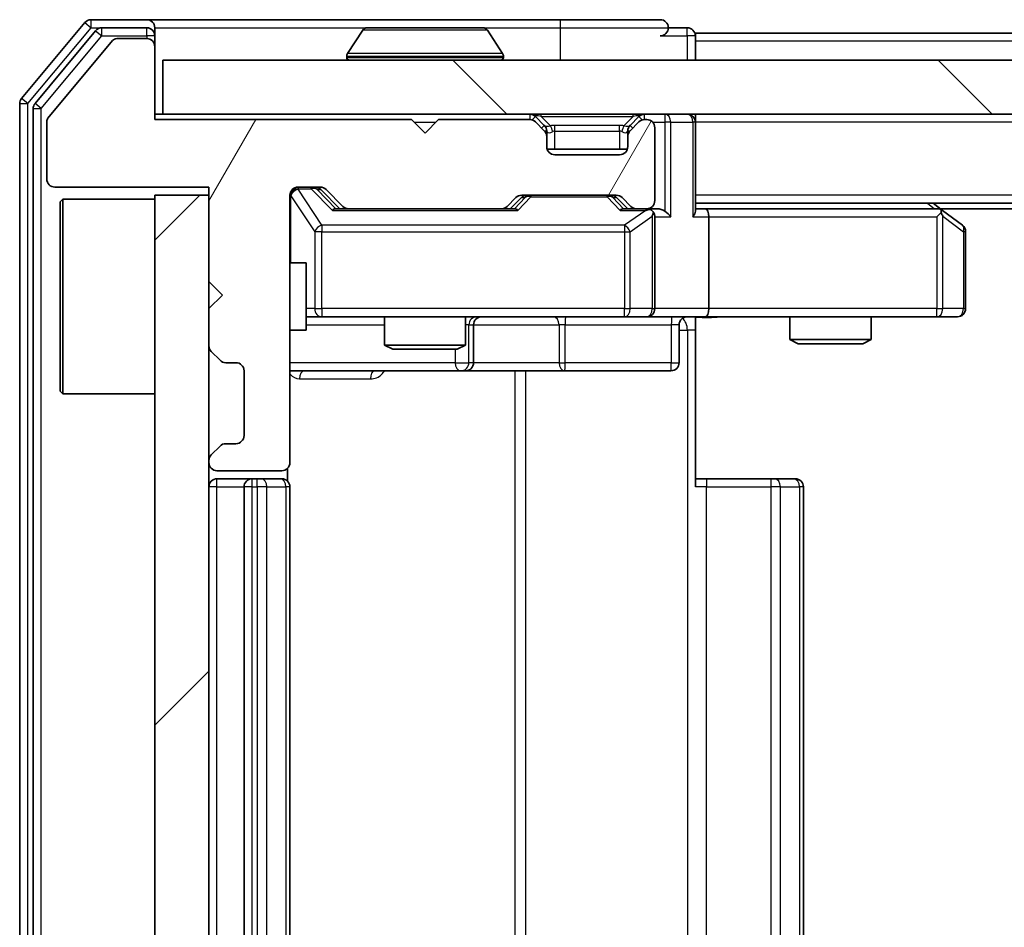
# Model space of a CAD drawing. Units: millimetres. Extents: x 36 to 7330, y 20 to 1144.
# Drawn here: x 1895 to 1931, y 897 to 930 of the extents above; entities that cross this region are included whole.
import ezdxf

# ---------------------------------------------------------------- set-up
doc = ezdxf.new("R2010")
doc.units = ezdxf.units.MM
doc.header["$LTSCALE"] = 2.5
for name, color, linetype, lineweight in [('Hatch (ISO)', 1, 'Continuous', 18), ('Visible (ISO)', 7, 'Continuous', 35), ('Visible Narrow (ISO)', 7, 'Continuous', 25)]:
    doc.layers.add(name, color=color, linetype=linetype, lineweight=lineweight)

msp = doc.modelspace()

# ---------------------------------------------------------------- hatches: boundary and pattern name
at = {"layer": 'Hatch (ISO)'}
h = msp.add_hatch(dxfattribs=at)
h.set_pattern_fill('ANSI31', color=256, scale=101.6, angle=14.99998, style=0)
h.set_pattern_definition([(60, (965.75, -12), (-10.99852, 6.35), [])])
edge = h.paths.add_edge_path()
edge.add_line((1909.34, 926.5546), (1899.84, 926.5546))
edge.add_line((1899.84, 926.5546), (1899.84, 929.2546))
edge.add_ellipse((1899.54, 929.2546), major_axis=(0, 0.3), ratio=1, start_angle=270, end_angle=360)
edge.add_line((1899.54, 929.5546), (1898.4337, 929.5546))
edge.add_ellipse((1898.4337, 929.3546), major_axis=(-0.2, 0), ratio=1, start_angle=270, end_angle=320.19443)
edge.add_line((1898.28, 929.4827), (1895.8863, 926.6103))
edge.add_ellipse((1896.04, 926.4822), major_axis=(-0.128, -0.1536), ratio=1, start_angle=270, end_angle=309.80557)
edge.add_line((1895.84, 926.4822), (1895.84, 924.3546))
edge.add_ellipse((1896.14, 924.3546), major_axis=(0, -0.3), ratio=1, start_angle=270, end_angle=360)
edge.add_line((1896.14, 924.0546), (1901.84, 924.0546))
edge.add_line((1901.84, 924.0546), (1901.84, 920.5546))
edge.add_line((1901.84, 920.5546), (1902.34, 920.0546))
edge.add_line((1902.34, 920.0546), (1901.84, 919.5546))
edge.add_line((1901.84, 919.5546), (1901.84, 918.1789))
edge.add_ellipse((1902.14, 918.1789), major_axis=(0, -0.3), ratio=1, start_angle=270, end_angle=315)
edge.add_line((1901.9279, 917.9668), (1902.2521, 917.6425))
edge.add_ellipse((1902.4643, 917.8546), major_axis=(0.2121, -0.2121), ratio=1, start_angle=270, end_angle=315)
edge.add_line((1902.4643, 917.5546), (1902.84, 917.5546))
edge.add_ellipse((1902.84, 917.2546), major_axis=(0.3, 0), ratio=1, start_angle=0, end_angle=90, ccw=False)
edge.add_line((1903.14, 917.2546), (1903.14, 914.8546))
edge.add_ellipse((1902.84, 914.8546), major_axis=(0, -0.3), ratio=1, start_angle=0, end_angle=90, ccw=False)
edge.add_line((1902.84, 914.5546), (1902.4643, 914.5546))
edge.add_ellipse((1902.4643, 914.2546), major_axis=(-0.3, 0), ratio=1, start_angle=270, end_angle=315)
edge.add_line((1902.2521, 914.4668), (1901.9279, 914.1425))
edge.add_ellipse((1902.14, 913.9304), major_axis=(-0.2121, -0.2121), ratio=1, start_angle=270, end_angle=315)
edge.add_line((1901.84, 913.9304), (1901.84, 913.8546))
edge.add_ellipse((1902.14, 913.8546), major_axis=(0, -0.3), ratio=1, start_angle=270, end_angle=360)
edge.add_line((1902.14, 913.5546), (1904.54, 913.5546))
edge.add_ellipse((1904.54, 913.8546), major_axis=(0.3, 0), ratio=1, start_angle=270, end_angle=360)
edge.add_line((1904.84, 913.8546), (1904.84, 923.7546))
edge.add_ellipse((1905.14, 923.7546), major_axis=(0, 0.3), ratio=1, start_angle=0, end_angle=90, ccw=False)
edge.add_line((1905.14, 924.0546), (1905.9657, 924.0546))
edge.add_ellipse((1905.9657, 923.7546), major_axis=(0.3, 0), ratio=1, start_angle=45, end_angle=90, ccw=False)
edge.add_line((1906.1779, 923.9668), (1906.8021, 923.3425))
edge.add_ellipse((1907.0143, 923.5546), major_axis=(0.2121, -0.2121), ratio=1, start_angle=270, end_angle=315)
edge.add_line((1907.0143, 923.2546), (1912.6657, 923.2546))
edge.add_ellipse((1912.6657, 923.5546), major_axis=(0.3, 0), ratio=1, start_angle=270, end_angle=315)
edge.add_line((1912.8779, 923.3425), (1913.2021, 923.6668))
edge.add_ellipse((1913.4143, 923.4546), major_axis=(0.2121, 0.2121), ratio=1, start_angle=45, end_angle=90, ccw=False)
edge.add_line((1913.4143, 923.7546), (1916.9157, 923.7546))
edge.add_ellipse((1916.9157, 923.4546), major_axis=(0.3, 0), ratio=1, start_angle=45, end_angle=90, ccw=False)
edge.add_line((1917.1279, 923.6668), (1917.4521, 923.3425))
edge.add_ellipse((1917.6643, 923.5546), major_axis=(0.2121, -0.2121), ratio=1, start_angle=270, end_angle=315)
edge.add_line((1917.6643, 923.2546), (1918.04, 923.2546))
edge.add_ellipse((1918.04, 923.5546), major_axis=(0.3, 0), ratio=1, start_angle=270, end_angle=360)
edge.add_line((1918.34, 923.5546), (1918.34, 926.2546))
edge.add_ellipse((1918.04, 926.2546), major_axis=(0, 0.3), ratio=1, start_angle=270, end_angle=360)
edge.add_line((1918.04, 926.5546), (1917.9643, 926.5546))
edge.add_ellipse((1917.9643, 926.2546), major_axis=(-0.3, 0), ratio=1, start_angle=270, end_angle=315)
edge.add_line((1917.7521, 926.4668), (1917.4279, 926.1425))
edge.add_ellipse((1917.64, 925.9304), major_axis=(-0.2121, -0.2121), ratio=1, start_angle=270, end_angle=315)
edge.add_line((1917.34, 925.9304), (1917.34, 925.5546))
edge.add_ellipse((1917.04, 925.5546), major_axis=(0, -0.3), ratio=1, start_angle=0, end_angle=90, ccw=False)
edge.add_line((1917.04, 925.2546), (1914.64, 925.2546))
edge.add_ellipse((1914.64, 925.5546), major_axis=(-0.3, 0), ratio=1, start_angle=0, end_angle=90, ccw=False)
edge.add_line((1914.34, 925.5546), (1914.34, 925.9304))
edge.add_ellipse((1914.04, 925.9304), major_axis=(0, 0.3), ratio=1, start_angle=270, end_angle=315)
edge.add_line((1914.2521, 926.1425), (1913.9279, 926.4668))
edge.add_ellipse((1913.7157, 926.2546), major_axis=(-0.2121, 0.2121), ratio=1, start_angle=270, end_angle=315)
edge.add_line((1913.7157, 926.5546), (1910.34, 926.5546))
edge.add_line((1910.34, 926.5546), (1909.84, 926.0546))
edge.add_line((1909.84, 926.0546), (1909.34, 926.5546))
h = msp.add_hatch(dxfattribs=at)
h.set_pattern_fill('ANSI31', color=256, scale=101.6, angle=90.00021, style=0)
h.set_pattern_definition([(135.0002, (965.75, -12), (-8.98022, -8.98029), [])])
h.paths.add_polyline_path([(1900.14, 928.7546), (1900.14, 926.7546), (2089.54, 926.7546), (2089.54, 928.7546)])
h = msp.add_hatch(dxfattribs=at)
h.set_pattern_fill('ANSI31', color=256, scale=101.6, style=0)
h.set_pattern_definition([(45, (965.75, -12), (-8.98026, 8.98026), [])])
h.paths.add_polyline_path([(1901.84, 923.7546), (1899.84, 923.7546), (1899.84, 870.7546), (1901.84, 870.7546)])

# ---------------------------------------------------------------- linework, layer by layer
at = {"layer": 'Visible (ISO)'}
for p, q in [((1897.25, 930.1467), (1894.9095, 927.3381)), ((1899.54, 930.2546), (1897.4805, 930.2546)), ((1914.84, 930.2546), (1899.54, 930.2546)), ((1918.54, 930.2546), (1914.84, 930.2546)), ((1897.6509, 929.8467), (1895.4095, 927.1571)), ((1899.54, 929.9546), (1897.8814, 929.9546)), ((1899.84, 929.9546), (1899.84, 929.6546)), ((1907.5308, 929.8636), (1906.9723, 929.0043)), ((1911.9815, 929.9546), (1907.6985, 929.9546)), ((1912.1491, 929.8636), (1912.7077, 929.0043)), ((1919.54, 929.9546), (1918.84, 929.9546)), ((1898.28, 929.4827), (1895.8863, 926.6103)), ((1899.54, 929.5546), (1898.4337, 929.5546)), ((1899.84, 929.2546), (1899.84, 929.6546)), ((2069.84, 929.7546), (1919.84, 929.7546)), ((1919.84, 929.7546), (1919.84, 929.4546)), ((1919.84, 928.7546), (1919.84, 929.4546)), ((1899.84, 926.5546), (1899.84, 929.2546)), ((1900.14, 928.7546), (1900.14, 926.7546)), ((2089.54, 928.7546), (1900.14, 928.7546)), ((1906.94, 928.8546), (1906.94, 928.8953)), ((1912.74, 928.8546), (1912.74, 928.8953)), ((1894.84, 927.146), (1894.84, 867.3633)), ((1895.34, 926.965), (1895.34, 867.5443)), ((1895.84, 926.4822), (1895.84, 924.3546)), ((1900.14, 926.7546), (1899.84, 926.7546)), ((1909.34, 926.5546), (1899.84, 926.5546)), ((1900.14, 926.7546), (2089.54, 926.7546)), ((1909.84, 926.0546), (1909.34, 926.5546)), ((1910.34, 926.5546), (1909.84, 926.0546)), ((1913.7157, 926.5546), (1910.34, 926.5546)), ((1914.2521, 926.3425), (1913.9279, 926.6668)), ((1917.7521, 926.6668), (1917.4279, 926.3425)), ((1918.04, 926.5546), (1917.9643, 926.5546)), ((1919.84, 926.7546), (1919.84, 926.4546)), ((1914.2521, 926.1425), (1913.9279, 926.4668)), ((1914.2726, 926.3221), (1914.2521, 926.3425)), ((1914.34, 925.9304), (1914.34, 926.1304)), ((1917.34, 926.1304), (1917.34, 925.9304)), ((1917.4279, 926.3425), (1917.4074, 926.3221)), ((1917.7521, 926.4668), (1917.4279, 926.1425)), ((1918.34, 923.5546), (1918.34, 926.2546)), ((1919.84, 923.1668), (1919.84, 926.4546)), ((1914.34, 925.5546), (1914.34, 925.9304)), ((1917.34, 925.9304), (1917.34, 925.5546)), ((1917.3228, 925.4546), (1914.3571, 925.4546)), ((1917.04, 925.2546), (1914.64, 925.2546)), ((1896.14, 924.0546), (1901.84, 924.0546)), ((1901.84, 924.0546), (1901.84, 920.5546)), ((1905.14, 924.0546), (1905.9657, 924.0546)), ((1905.9779, 923.9668), (1906.69, 923.2546)), ((1906.1779, 923.9668), (1906.8021, 923.3425)), ((1896.34, 923.5046), (1896.44, 923.6046)), ((1896.44, 923.6046), (1896.44, 916.4046)), ((1899.84, 923.6046), (1896.44, 923.6046)), ((1901.84, 923.7546), (1899.84, 923.7546)), ((1899.84, 923.7546), (1899.84, 870.7546)), ((1901.84, 870.7546), (1901.84, 923.7546)), ((1904.84, 913.8546), (1904.84, 923.7546)), ((1912.8779, 923.3425), (1913.2021, 923.6668)), ((1912.99, 923.2546), (1913.4021, 923.6668)), ((1913.4143, 923.7546), (1916.9157, 923.7546)), ((1916.9279, 923.6668), (1917.34, 923.2546)), ((1917.1279, 923.6668), (1917.4521, 923.3425)), ((1896.34, 916.5046), (1896.34, 923.5046)), ((1907.0143, 923.2546), (1906.5139, 923.2546)), ((1907.0143, 923.2546), (1912.6657, 923.2546)), ((1913.1661, 923.2546), (1912.6657, 923.2546)), ((1917.6643, 923.2546), (1917.1639, 923.2546)), ((1917.6643, 923.2546), (1918.04, 923.2546)), ((1918.4157, 923.2546), (1918.04, 923.2546)), ((2069.84, 923.4546), (1919.84, 923.4546)), ((1920.2157, 923.2546), (1919.84, 923.2546)), ((1928.8067, 923.2546), (1920.2157, 923.2546)), ((1928.9867, 923.1946), (1928.64, 923.4546)), ((2060.7733, 923.2546), (1928.9067, 923.2546)), ((1918.34, 919.5546), (1918.34, 922.9546)), ((1920.34, 922.9546), (1920.34, 919.5546)), ((1928.7766, 922.9546), (1928.9322, 923.1102)), ((1929.72, 922.6446), (1928.9867, 923.1946)), ((1929.84, 919.5546), (1929.84, 922.4046)), ((1904.84, 921.2546), (1905.44, 921.2546)), ((1905.44, 918.7546), (1905.44, 921.2546)), ((1901.84, 920.5546), (1902.34, 920.0546)), ((1902.34, 920.0546), (1901.84, 919.5546)), ((1901.84, 919.5546), (1901.84, 918.1789)), ((1905.44, 919.2546), (1906.0254, 919.2546)), ((1906.0254, 919.2546), (1917.2218, 919.2546)), ((1908.34, 919.2546), (1908.34, 918.208)), ((1911.34, 919.2546), (1911.34, 918.208)), ((1917.2218, 919.2546), (1918.04, 919.2546)), ((1920.2157, 919.2546), (1918.04, 919.2546)), ((1919.84, 919.2469), (1919.84, 918.7546)), ((1920.2157, 919.2546), (1928.7766, 919.2546)), ((1923.34, 919.2546), (1923.34, 918.408)), ((1926.34, 919.2546), (1926.34, 918.408)), ((1928.7766, 919.2546), (1929.54, 919.2546)), ((1911.6345, 917.5546), (1911.6345, 918.9546)), ((1919.2387, 918.9546), (1919.2387, 917.5546)), ((1904.84, 918.7546), (1905.44, 918.7546)), ((1919.84, 918.7546), (1919.84, 912.9546)), ((1908.34, 918.208), (1911.34, 918.208)), ((1908.6467, 918.0546), (1908.34, 918.208)), ((1911.0333, 918.0546), (1911.34, 918.208)), ((1923.34, 918.408), (1926.34, 918.408)), ((1923.6467, 918.2546), (1923.34, 918.408)), ((1926.0333, 918.2546), (1923.6467, 918.2546)), ((1926.0333, 918.2546), (1926.34, 918.408)), ((1901.9279, 917.9668), (1902.2521, 917.6425)), ((1911.0333, 918.0546), (1908.6467, 918.0546)), ((1902.4643, 917.5546), (1902.84, 917.5546)), ((1903.14, 917.2546), (1903.14, 914.8546)), ((1904.84, 917.2546), (1911.1629, 917.2546)), ((1911.1629, 917.2546), (1911.3345, 917.2546)), ((1911.3345, 917.2546), (1915.009, 917.2546)), ((1915.009, 917.2546), (1918.9387, 917.2546)), ((1896.34, 916.5046), (1896.44, 916.4046)), ((1899.84, 916.4046), (1896.44, 916.4046)), ((1902.2521, 914.4668), (1901.9279, 914.1425)), ((1902.84, 914.5546), (1902.4643, 914.5546)), ((1901.84, 913.9304), (1901.84, 913.8546)), ((1902.14, 913.5546), (1904.54, 913.5546)), ((1904.7502, 913.1687), (1904.7502, 913.6406)), ((1903.44, 913.2546), (1902.14, 913.2546)), ((1903.6329, 913.2546), (1903.44, 913.2546)), ((1903.6329, 913.2546), (1903.7743, 913.2546)), ((1904.4814, 913.2546), (1903.7743, 913.2546)), ((1904.4814, 913.2546), (1904.54, 913.2546)), ((1919.84, 913.2546), (1920.2542, 913.2546)), ((1922.6329, 913.2546), (1920.2542, 913.2546)), ((1922.6329, 913.2546), (1922.7743, 913.2546)), ((1923.4814, 913.2546), (1922.7743, 913.2546)), ((1923.4814, 913.2546), (1923.54, 913.2546)), ((1903.14, 912.9546), (1903.14, 881.5546)), ((1904.84, 881.5546), (1904.84, 912.9546)), ((1923.84, 881.5546), (1923.84, 912.9546))]:
    msp.add_line(p, q, dxfattribs=at)
for centre, radius, start, end in [((1897.4805, 929.9546), 0.3, 90, 140.19443), ((1899.54, 929.9546), 0.3, 0, 90), ((1918.54, 929.9546), 0.3, 0, 90), ((1897.8814, 929.6546), 0.3, 90, 140.19443), ((1899.54, 929.6546), 0.3, 0, 90), ((1907.6985, 929.7546), 0.2, 90, 146.97613), ((1911.9815, 929.7546), 0.2, 33.02387, 90), ((1918.54, 929.9546), 0.3, 270, 0), ((1919.54, 929.6546), 0.3, 0, 90), ((1898.4337, 929.3546), 0.2, 90, 140.19443), ((1899.54, 929.2546), 0.3, 0, 90), ((1907.14, 928.8953), 0.2, 146.97613, 180), ((1907.04, 928.8546), 0.1, 180, 270), ((1912.64, 928.8546), 0.1, 270, 0), ((1912.54, 928.8953), 0.2, 0, 33.02387), ((1895.14, 927.146), 0.3, 140.19443, 180), ((1895.64, 926.965), 0.3, 140.19443, 180), ((1896.04, 926.4822), 0.2, 140.19443, 180), ((1913.7157, 926.4546), 0.3, 45, 90), ((1913.7157, 926.2546), 0.3, 45, 90), ((1917.9643, 926.4546), 0.3, 90, 135), ((1917.9643, 926.2546), 0.3, 90, 135), ((1918.04, 926.2546), 0.3, 0, 90), ((1919.54, 926.4546), 0.3, 0, 90), ((1914.04, 926.1304), 0.3, 0, 45), ((1914.04, 925.9304), 0.3, 0, 45), ((1917.64, 926.1304), 0.3, 135, 180), ((1917.64, 925.9304), 0.3, 135, 180), ((1914.64, 925.5546), 0.3, 180, 270), ((1917.04, 925.5546), 0.3, 270, 0), ((1896.14, 924.3546), 0.3, 180, 270), ((1905.14, 923.7546), 0.3, 90, 180), ((1905.9657, 923.7546), 0.3, 45, 90), ((1913.4143, 923.4546), 0.3, 90, 135), ((1916.9157, 923.4546), 0.3, 45, 90), ((1907.0143, 923.5546), 0.3, 225, 270), ((1912.6657, 923.5546), 0.3, 270, 315), ((1917.6643, 923.5546), 0.3, 225, 270), ((1918.04, 923.5546), 0.3, 270, 0), ((1918.04, 922.9546), 0.3, 66.56202, 90), ((1928.8067, 922.9546), 0.3, 66.56202, 90), ((1928.8067, 922.9546), 0.3, 53.1301, 66.56202), ((1918.04, 922.9546), 0.3, 0, 31.24445), ((1929.54, 922.4046), 0.3, 0, 53.1301), ((1911.9345, 918.9546), 0.3, 90, 180), ((1918.04, 919.5546), 0.3, 270, 0), ((1919.5387, 918.9546), 0.3, 90, 180), ((1929.54, 919.5546), 0.3, 270, 0), ((1902.14, 918.1789), 0.3, 180, 225), ((1902.4643, 917.8546), 0.3, 225, 270), ((1902.84, 917.2546), 0.3, 0, 90), ((1911.3345, 917.5546), 0.3, 270, 0), ((1918.9387, 917.5546), 0.3, 270, 0), ((1902.84, 914.8546), 0.3, 270, 0), ((1902.4643, 914.2546), 0.3, 90, 135), ((1902.14, 913.9304), 0.3, 135, 180), ((1902.14, 913.8546), 0.3, 180, 270), ((1904.54, 913.8546), 0.3, 270, 0), ((1902.14, 912.9546), 0.3, 90, 180), ((1903.44, 912.9546), 0.3, 90, 180), ((1904.54, 912.9546), 0.3, 0, 90), ((1923.54, 912.9546), 0.3, 0, 90)]:
    msp.add_arc(centre, radius, start, end, dxfattribs=at)
for centre, major_axis, ratio, start_param, end_param in [((1905.7657, 923.7546), (0.3, 0), 0.9998508, 0.7853235, 1.5707963), ((1913.6143, 923.4546), (-0.3, 0), 0.9998508, 4.712389, 5.4978618), ((1916.7157, 923.4546), (0.3, 0), 0.9998508, 0.7853235, 1.5707963), ((1906.4108, 922.9546), (-0.1246, -0.2958), 0.4004104, 3.3086173, 3.9521184), ((1913.2692, 922.9546), (0.1246, -0.2958), 0.4004104, 2.3310669, 2.974568), ((1917.0608, 922.9546), (-0.1246, -0.2958), 0.4004104, 3.3086173, 3.9521184), ((1918.0078, 922.9546), (0.6487, 0.2044), 0.3384375, 1.230115, 1.4645462), ((1918.4157, 922.9546), (0.4243, 0), 0.7071068, 0.7853982, 1.5707963), ((1920.2157, 922.9546), (0, 0.3), 0.4142136, 4.712389, 6.2831853), ((1918.04, 922.9772), (0.2515, 0.483), 0.3384375, 4.8868428, 5.1615697), ((1918.7157, 922.9546), (0.2772, -0.2772), 0.4142136, 1.1780972, 1.9634954), ((1919.54, 922.9546), (0.2772, 0.2772), 0.4142136, 5.1050881, 5.8904862), ((1928.7766, 922.9772), (-0.2411, 0.4823), 0.3700244, 4.5294454, 4.8041722), ((1920.2157, 919.5546), (0, 0.3), 0.4142136, 3.1415927, 4.712389)]:
    msp.add_ellipse(centre, major_axis=major_axis, ratio=ratio, start_param=start_param, end_param=end_param, dxfattribs=at)
for points, knots in [([(1907.8225, 929.9546), (1907.8218, 929.9546), (1907.8211, 929.9546), (1907.8193, 929.9546), (1907.8183, 929.9546), (1907.8173, 929.9546)], [-0.00023059908, -0.00023059908, -0.00023059908, -0.00023059908, 0, 0, 0.00033832945, 0.00033832945, 0.00033832945, 0.00033832945]), ([(1907.8173, 929.9546), (1907.8182, 929.9546), (1907.8191, 929.9546), (1907.8207, 929.9546), (1907.8214, 929.9546), (1907.8221, 929.9546)], [-0.00033832945, -0.00033832945, -0.00033832945, -0.00033832945, 0, 0, 0.00024151791, 0.00024151791, 0.00024151791, 0.00024151791]), ([(1910.2293, 929.9546), (1910.2293, 929.9546), (1910.2292, 929.9546), (1910.2288, 929.9546), (1910.2285, 929.9546), (1910.2282, 929.9546)], [-0.00005424966, -0.00005424966, -0.00005424966, -0.00005424966, 0, 0, 0.00024151791, 0.00024151791, 0.00024151791, 0.00024151791]), ([(1910.2293, 929.9546), (1910.2295, 929.9546), (1910.2296, 929.9546), (1910.23, 929.9546), (1910.2302, 929.9546), (1910.2304, 929.9546)], [-0.00023059908, -0.00023059908, -0.00023059908, -0.00023059908, 0, 0, 0.00033832945, 0.00033832945, 0.00033832945, 0.00033832945]), ([(1918.1593, 923.2299), (1918.1649, 923.2275), (1918.1703, 923.2249), (1918.2043, 923.2077), (1918.2305, 923.1883), (1918.2678, 923.1511), (1918.2841, 923.1302), (1918.2965, 923.1102)], [0.381031219, 0.381031219, 0.381031219, 0.381031219, 0.382741903, 0.382741903, 0.391761654, 0.391761654, 0.398553638, 0.398553638, 0.398553638, 0.398553638]), ([(1928.926, 923.2299), (1928.927, 923.2271), (1928.9281, 923.2243), (1928.933, 923.2075), (1928.9358, 923.186), (1928.9359, 923.1491), (1928.9346, 923.1294), (1928.9322, 923.1102)], [0.250886757, 0.250886757, 0.250886757, 0.250886757, 0.252877969, 0.252877969, 0.261958418, 0.261958418, 0.268388032, 0.268388032, 0.268388032, 0.268388032]), ([(1921.0025, 919.2546), (1920.8422, 919.2546), (1920.682, 919.2424), (1920.2947, 919.226), (1920.067, 919.2311), (1919.84, 919.2428)], [0, 0, 0, 0, 0.04811042, 0.04811042, 0.11629634, 0.11629634, 0.11629634, 0.11629634])]:
    msp.add_open_spline(points, degree=3, knots=knots, dxfattribs=at)
at = {"layer": 'Visible Narrow (ISO)'}
for p, q in [((1897.25, 930.1467), (1897.4805, 929.9546)), ((1897.4805, 929.9546), (1897.4805, 930.2546)), ((1914.84, 930.2546), (1914.84, 929.9546)), ((1895.14, 927.146), (1897.4805, 929.9546)), ((1897.4805, 929.9546), (1897.8814, 929.9546)), ((1897.6509, 929.8467), (1897.8814, 929.6546)), ((1897.8814, 929.6546), (1897.8814, 929.9546)), ((1899.54, 929.6546), (1899.54, 929.9546)), ((1899.84, 929.9546), (1907.6985, 929.9546)), ((1912.1491, 929.8636), (1907.5308, 929.8636)), ((1911.9815, 929.9546), (1914.84, 929.9546)), ((1914.84, 929.9546), (1918.84, 929.9546)), ((1914.84, 929.9546), (1914.84, 928.7546)), ((1919.54, 929.6546), (1919.54, 929.9546)), ((1895.64, 926.965), (1897.8814, 929.6546)), ((1897.8814, 929.6546), (1899.54, 929.6546)), ((1899.84, 929.6546), (1899.54, 929.6546)), ((1899.54, 929.6546), (1899.54, 929.5546)), ((1918.54, 929.6546), (1919.54, 929.6546)), ((1919.84, 929.6546), (1919.54, 929.6546)), ((1919.54, 929.6546), (1919.54, 928.7546)), ((2069.84, 929.4546), (1919.84, 929.4546)), ((1912.74, 928.8953), (1906.94, 928.8953)), ((1906.94, 928.8546), (1912.74, 928.8546)), ((1912.7077, 929.0043), (1906.9723, 929.0043)), ((1895.14, 927.146), (1894.9095, 927.3381)), ((1894.84, 927.146), (1895.14, 927.146)), ((1895.14, 867.3633), (1895.14, 927.146)), ((1895.34, 926.965), (1895.64, 926.965)), ((1895.64, 926.965), (1895.4095, 927.1571)), ((1895.64, 867.5443), (1895.64, 926.965)), ((1913.7157, 926.7546), (1913.7157, 926.5546)), ((1913.9279, 926.6668), (1913.8028, 926.5417)), ((1914.14, 926.6668), (1914.14, 926.7546)), ((1914.14, 926.6668), (1914.4847, 926.3221)), ((1914.14, 926.6668), (1917.54, 926.6668)), ((1917.54, 926.6668), (1917.1953, 926.3221)), ((1917.54, 926.6668), (1917.54, 926.7546)), ((1917.8772, 926.5417), (1917.7521, 926.6668)), ((1917.9643, 926.5546), (1917.9643, 926.7546)), ((1918.7157, 926.7546), (1918.7157, 926.4546)), ((1909.44, 926.4546), (1910.24, 926.4546)), ((1914.1521, 926.2425), (1914.2521, 926.3425)), ((1914.34, 926.1304), (1914.2636, 926.1304)), ((1914.34, 926.1304), (1914.3502, 926.1099)), ((1914.64, 926.1304), (1914.64, 926.3425)), ((1917.04, 926.3425), (1914.64, 926.3425)), ((1914.64, 926.1304), (1917.04, 926.1304)), ((1914.64, 925.4546), (1914.64, 926.1304)), ((1917.04, 926.1304), (1917.04, 926.3425)), ((1917.04, 926.1304), (1917.04, 925.4546)), ((1917.3298, 926.1099), (1917.34, 926.1304)), ((1917.4164, 926.1304), (1917.34, 926.1304)), ((1917.4279, 926.3425), (1917.5279, 926.2425)), ((1918.2636, 926.4546), (1918.7157, 926.4546)), ((1918.9279, 926.4546), (1918.7157, 926.4546)), ((1918.7157, 926.4546), (1918.7157, 923.1668)), ((1918.9279, 926.4546), (1919.7521, 926.4546)), ((1918.9279, 922.9546), (1918.9279, 926.4546)), ((1919.84, 926.4546), (1919.7521, 926.4546)), ((1919.7521, 926.4546), (1919.7521, 922.9546)), ((2069.84, 926.4546), (1919.84, 926.4546)), ((1905.14, 924.0546), (1905.14, 923.9946)), ((1905.14, 923.9728), (1905.14, 923.9946)), ((1905.14, 923.9946), (1905.6292, 923.9946)), ((1906.0254, 922.6446), (1905.14, 923.9728)), ((1905.6292, 923.9946), (1905.6292, 924.0546)), ((1905.6292, 923.9946), (1906.4108, 923.1946)), ((1905.8413, 923.9668), (1905.9779, 923.9668)), ((1906.537, 923.2546), (1905.8413, 923.9668)), ((1904.8717, 923.7328), (1904.84, 923.7328)), ((1904.8717, 921.2546), (1904.8717, 923.7328)), ((1904.8717, 923.7328), (1905.7571, 922.4046)), ((1913.5456, 923.6668), (1913.143, 923.2546)), ((1913.2692, 923.1946), (1913.7577, 923.6946)), ((1913.4021, 923.6668), (1913.5456, 923.6668)), ((1913.7577, 923.7546), (1913.7577, 923.6946)), ((1913.7577, 923.6946), (1916.5723, 923.6946)), ((1916.5723, 923.6946), (1916.5723, 923.7546)), ((1916.5723, 923.6946), (1917.0608, 923.1946)), ((1916.7844, 923.6668), (1916.9279, 923.6668)), ((1917.187, 923.2546), (1916.7844, 923.6668)), ((2069.84, 923.7546), (1919.84, 923.7546)), ((1928.4265, 923.4546), (1928.6931, 923.2546)), ((1906.4108, 923.1946), (1913.2692, 923.1946)), ((1917.0608, 923.1946), (1918.0078, 923.1946)), ((1918.0078, 923.1946), (1917.2218, 922.6446)), ((1917.4264, 922.4046), (1918.2446, 922.9772)), ((1918.2446, 922.9772), (1918.2446, 919.5546)), ((1918.34, 922.9546), (1918.9279, 922.9546)), ((1919.7521, 922.9546), (1920.34, 922.9546)), ((1920.34, 922.9546), (1928.7766, 922.9546)), ((1928.7766, 922.9546), (1928.7766, 919.5546)), ((1928.9959, 922.9772), (1929.7593, 922.4046)), ((1928.9959, 919.5546), (1928.9959, 922.9772)), ((1906.0254, 922.6446), (1906.0254, 922.4046)), ((1917.2218, 922.6446), (1906.0254, 922.6446)), ((1917.2218, 922.6446), (1917.2218, 922.4046)), ((1906.0254, 922.4046), (1905.7571, 922.4046)), ((1905.7571, 922.4046), (1905.7571, 919.5546)), ((1906.0254, 919.5546), (1906.0254, 922.4046)), ((1906.0254, 922.4046), (1917.2218, 922.4046)), ((1917.2218, 922.4046), (1917.4264, 922.4046)), ((1917.2218, 922.4046), (1917.2218, 919.5546)), ((1917.4264, 919.5546), (1917.4264, 922.4046)), ((1929.84, 922.4046), (1929.7593, 922.4046)), ((1929.7593, 922.4046), (1929.7593, 919.5546)), ((1905.7571, 919.5546), (1905.44, 919.5546)), ((1905.7571, 919.5546), (1906.0254, 919.5546)), ((1906.0254, 919.5546), (1906.0254, 919.2546)), ((1917.2218, 919.5546), (1906.0254, 919.5546)), ((1917.2218, 919.5546), (1917.4264, 919.5546)), ((1917.2218, 919.2546), (1917.2218, 919.5546)), ((1918.2446, 919.5546), (1917.4264, 919.5546)), ((1918.2446, 919.5546), (1918.34, 919.5546)), ((1920.34, 919.5546), (1918.34, 919.5546)), ((1928.7766, 919.5546), (1920.34, 919.5546)), ((1928.7766, 919.2546), (1928.7766, 919.5546)), ((1928.7766, 919.5546), (1928.9959, 919.5546)), ((1929.7593, 919.5546), (1928.9959, 919.5546)), ((1929.7593, 919.5546), (1929.84, 919.5546)), ((1905.44, 918.9546), (1908.34, 918.9546)), ((1911.4627, 918.9546), (1911.34, 918.9546)), ((1911.4627, 918.9546), (1911.6342, 918.9546)), ((1911.4627, 917.5546), (1911.4627, 918.9546)), ((1911.6345, 918.9546), (1911.6342, 918.9546)), ((1911.6342, 918.9546), (1911.6342, 917.5546)), ((1911.6345, 918.9546), (1914.7969, 918.9546)), ((1915.0221, 918.9546), (1914.7969, 918.9546)), ((1914.7969, 918.9546), (1914.7969, 917.5546)), ((1915.0221, 918.9546), (1918.9518, 918.9546)), ((1915.0221, 917.5546), (1915.0221, 918.9546)), ((1919.2387, 918.9546), (1918.9518, 918.9546)), ((1918.9518, 918.9546), (1918.9518, 917.5546)), ((1919.2387, 918.7546), (1919.5471, 918.7546)), ((1919.84, 918.7546), (1919.5471, 918.7546)), ((1919.5471, 918.7546), (1919.5471, 875.7546)), ((1910.9508, 918.0546), (1910.9508, 917.5546)), ((1910.9508, 917.5546), (1904.84, 917.5546)), ((1910.9508, 917.5546), (1911.4627, 917.5546)), ((1911.6342, 917.5546), (1911.4627, 917.5546)), ((1911.6342, 917.5546), (1911.6345, 917.5546)), ((1914.7969, 917.5546), (1911.6345, 917.5546)), ((1914.7969, 917.5546), (1915.0221, 917.5546)), ((1918.9518, 917.5546), (1915.0221, 917.5546)), ((1918.9518, 917.5546), (1919.2387, 917.5546)), ((1913.1648, 917.2546), (1913.1648, 877.2546)), ((1913.5691, 877.2546), (1913.5691, 917.2546)), ((1905.1951, 916.9546), (1907.8251, 916.9546)), ((1902.14, 912.9546), (1902.14, 913.2546)), ((1903.44, 912.9546), (1903.44, 913.2546)), ((1903.6329, 912.9546), (1903.6329, 913.2546)), ((1920.2542, 913.2546), (1920.2542, 912.9546)), ((1922.6329, 913.2546), (1922.6329, 912.9546)), ((1902.14, 912.9546), (1901.84, 912.9546)), ((1902.14, 881.5546), (1902.14, 912.9546)), ((1902.14, 912.9546), (1903.14, 912.9546)), ((1903.44, 912.9546), (1903.14, 912.9546)), ((1903.44, 881.5546), (1903.44, 912.9546)), ((1903.44, 912.9546), (1903.6329, 912.9546)), ((1903.6329, 912.9546), (1903.6329, 881.5546)), ((1903.9864, 912.9546), (1903.6329, 912.9546)), ((1903.9864, 881.5546), (1903.9864, 912.9546)), ((1903.9864, 912.9546), (1904.6935, 912.9546)), ((1904.6935, 912.9546), (1904.6935, 881.5546)), ((1904.84, 912.9546), (1904.6935, 912.9546)), ((1920.2542, 912.9546), (1919.84, 912.9546)), ((1920.2542, 881.5546), (1920.2542, 912.9546)), ((1920.2542, 912.9546), (1922.6329, 912.9546)), ((1922.6329, 912.9546), (1922.6329, 881.5546)), ((1922.9864, 912.9546), (1922.6329, 912.9546)), ((1922.9864, 881.5546), (1922.9864, 912.9546)), ((1922.9864, 912.9546), (1923.6935, 912.9546)), ((1923.6935, 912.9546), (1923.6935, 881.5546)), ((1923.84, 912.9546), (1923.6935, 912.9546))]:
    msp.add_line(p, q, dxfattribs=at)
for centre, radius, start, end in [((1914.64, 925.7425), 0.6, 90, 105), ((1917.04, 925.7425), 0.6, 75, 90), ((1905.6292, 923.7546), 0.3, 45, 90.00428), ((1916.5723, 923.4546), 0.3, 45, 90.00428)]:
    msp.add_arc(centre, radius, start, end, dxfattribs=at)
for centre, major_axis, ratio, start_param, end_param in [((1914.5643, 926.4546), (-0.6476, 0.2345), 0.1095524, 5.465756, 6.5129536), ((1917.1157, 926.4546), (0.6476, 0.2345), 0.1095524, 6.053417, 7.1006146), ((1918.7157, 926.4546), (0, 0.3), 0.7071068, 4.712389, 6.2831853), ((1919.54, 926.4546), (0, 0.3), 0.7071068, 4.712389, 6.2831853), ((1914.0604, 926.1099), (0.2121, 0.2121), 0.9351131, 5.4642684, 6.2831853), ((1914.64, 926.3789), (-0.3688, -0.0542), 0.100173, 0.0743487, 1.1215463), ((1914.4847, 926.1099), (0.0776, -0.2898), 0.2505628, 1.5037588, 2.3226757), ((1914.64, 925.5304), (0, 0.6), 0.5, 0, 0.2617994), ((1917.04, 925.5304), (0, 0.6), 0.5, 6.0213859, 6.2831853), ((1917.1953, 926.1099), (-0.0776, -0.2898), 0.2505628, 3.9605096, 4.7794265), ((1917.04, 926.3789), (-0.3688, 0.0542), 0.100173, 2.0200464, 3.0672439), ((1917.6195, 926.1099), (-0.2121, 0.2121), 0.9351131, 0, 0.8189169), ((1914.64, 926.3789), (-0.2751, -0.289), 0.4138619, 6.1349654, 7.1821629), ((1917.04, 926.3789), (0.2751, -0.289), 0.4138619, 5.3842077, 6.4314052), ((1905.14, 923.7546), (-0.3, 0), 0.8, 4.712389, 6.2831853), ((1905.14, 923.7328), (-0.3, 0), 0.8, 4.712389, 6.2831853), ((1905.14, 923.7328), (0.2496, 0.1664), 0.7427814, 1.1110061, 2.4101453), ((1905.6292, 923.7546), (0.2146, 0.2096), 0.6901674, 0.0168833, 0.9775503), ((1913.7577, 923.4546), (0, 0.3), 0.9998508, 0, 0.7854728), ((1913.7577, 923.4546), (-0.2146, 0.2096), 0.6901674, 5.305635, 6.266302), ((1916.5723, 923.4546), (0.2146, 0.2096), 0.6901674, 0.0168833, 0.9775503), ((1906.0254, 922.4046), (-0.2496, -0.1664), 0.7427814, 4.2525987, 5.5517379), ((1917.2218, 922.4046), (-0.172, 0.2458), 0.6073134, 4.3105458, 5.4271839), ((1929.54, 922.4046), (0.18, 0.24), 0.6509254, 5.1665473, 6.2831853), ((1906.0254, 919.5546), (0, -0.3), 0.8944272, 4.712389, 6.2831853), ((1911.7624, 918.9546), (0, 0.3), 0.9990482, 0, 1.5707963), ((1911.9339, 918.9546), (0, 0.3), 0.9990482, 0, 1.5707963), ((1914.5848, 918.9546), (0, 0.3), 0.7071068, 4.712389, 6.2831853), ((1915.0352, 918.9546), (0, 0.3), 0.0436194, 0, 1.5707963), ((1917.2218, 919.5546), (0, -0.3), 0.682188, 0, 1.5707963), ((1918.04, 919.5546), (0, -0.3), 0.682188, 0, 1.5707963), ((1918.9649, 918.9546), (0, 0.3), 0.0436194, 0, 1.5707963), ((1919.1935, 918.7546), (0, -0.5), 0.7071068, 1.5707963, 2.6510965), ((1928.7766, 919.5546), (0, -0.3), 0.7311768, 0, 1.5707963), ((1929.54, 919.5546), (0, -0.3), 0.7311768, 0, 1.5707963), ((1911.1629, 917.5546), (0, -0.3), 0.7071068, 4.712389, 6.2831853), ((1911.1629, 917.5546), (0, -0.3), 0.9990482, 0, 1.5707963), ((1911.3345, 917.5546), (0, -0.3), 0.9990482, 0, 1.5707963), ((1915.009, 917.5546), (0, -0.3), 0.7071068, 4.712389, 6.2831853), ((1915.009, 917.5546), (0, -0.3), 0.0436194, 0, 1.5707963), ((1918.9387, 917.5546), (0, -0.3), 0.0436194, 0, 1.5707963), ((1905.3704, 916.9546), (0, 0.3), 0.5845417, 0, 1.5707963), ((1907.9527, 916.9546), (0, 0.3), 0.4251427, 0, 1.5707963), ((1903.7743, 912.9546), (0, 0.3), 0.7071068, 4.712389, 6.2831853), ((1904.4814, 912.9546), (0, 0.3), 0.7071068, 4.712389, 6.2831853), ((1922.7743, 912.9546), (0, 0.3), 0.7071068, 4.712389, 6.2831853), ((1923.4814, 912.9546), (0, 0.3), 0.7071068, 4.712389, 6.2831853)]:
    msp.add_ellipse(centre, major_axis=major_axis, ratio=ratio, start_param=start_param, end_param=end_param, dxfattribs=at)
for points, knots in [([(1921.0025, 919.2546), (1920.8519, 919.2546), (1920.5797, 919.2415), (1920.1715, 919.2368), (1919.9458, 919.2435), (1919.84, 919.2469)], [0, 0, 0, 0, 0.04985924, 0.08309873, 0.11479384, 0.11479384, 0.11479384, 0.11479384]), ([(1904.84, 917.1356), (1904.8417, 917.1335), (1904.9336, 917.0199), (1905.0646, 916.9546), (1905.1951, 916.9546)], [-0.048272048, -0.048272048, -0.048272048, -0.048272048, -0.04737353, 0, 0, 0, 0]), ([(1907.8251, 916.9546), (1907.975, 916.9546), (1908.1795, 917.036), (1908.3133, 917.2061), (1908.3416, 917.2546)], [-0.097565399, -0.097565399, -0.097565399, -0.097565399, -0.0487827, -0.031647657, -0.031647657, -0.031647657, -0.031647657])]:
    msp.add_open_spline(points, degree=3, knots=knots, dxfattribs=at)

doc.saveas('drawing.dxf')
